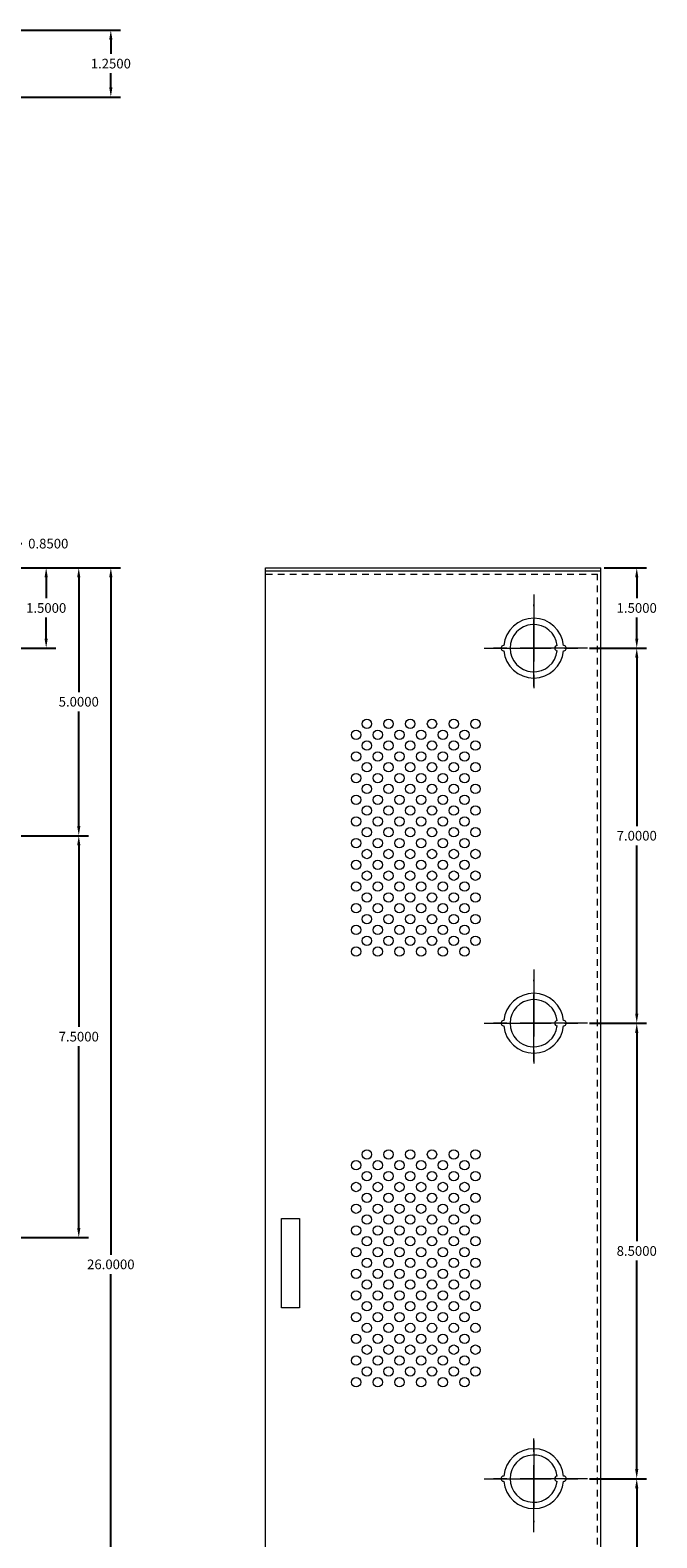
# Model space of a CAD drawing. Extents: x -14.5 to 39.3, y -17.6 to 30.3.
# Drawn here: x 27.6 to 39.3, y 1.4 to 29.5 of the extents above; entities that cross this region are included whole.
import ezdxf

# ---------------------------------------------------------------- set-up
doc = ezdxf.new("R2010")
doc.units = 0
doc.header["$MEASUREMENT"] = 0
doc.linetypes.add('CENTER', pattern=[2, 1.25, -0.25, 0.25, -0.25])
doc.linetypes.add('HIDDEN2', pattern=[0.1875, 0.125, -0.0625])
doc.layers.get('DEFPOINTS').update_dxf_attribs({"color": 50})
doc.layers.add('dims', color=7, linetype='Continuous', lineweight=5)
doc.layers.add('object', color=7, linetype='Continuous')
doc.dimstyles.get("Standard").update_dxf_attribs({"dimtxt": 0.18, "dimasz": 0.18, "dimexe": 0.18, "dimexo": 0.0625, "dimgap": 0.09, "dimtad": 0, "dimtih": 1, "dimtoh": 1, "dimdec": 4, "dimzin": 0, "dimdsep": 46, "dimtxsty": 'Standard', "dimcen": 0.09, "dimadec": 0, "dimazin": 0, "dimtfac": 1, "dimtdec": 4, "dimtofl": 0, "dimtmove": 0, "dimatfit": 3, "dimfxl": 1, "dimtolj": 1, "dimtzin": 0, "dimarcsym": 0})

# ---------------------------------------------------------------- blocks, each defined once
blk = doc.blocks.new('*D6')
at = {"layer": 'DEFPOINTS', "color": 0, "linetype": 'Continuous', "transparency": 16777216}
for p in [(27.255, 19.498), (27.255, -6.502), (29.097, -6.502)]:
    blk.add_point(p, dxfattribs=at)
at = {"layer": 'dims', "color": 0, "linetype": 'Continuous', "lineweight": -2, "transparency": 16777216}
for p, q in [((27.317, 19.498), (29.277, 19.498)), ((29.097, 19.318), (29.097, 6.678)), ((29.097, -6.322), (29.097, 6.318)), ((27.317, -6.502), (29.277, -6.502))]:
    blk.add_line(p, q, dxfattribs=at)
at = {"layer": 'dims', "color": 0, "linetype": 'Continuous', "transparency": 16777216}
for points in [[(29.067, 19.318), (29.127, 19.318), (29.097, 19.498)], [(29.067, -6.322), (29.127, -6.322), (29.097, -6.502)]]:
    blk.add_solid(points, dxfattribs=at)
at = {"layer": 'dims', "color": 0, "linetype": 'Continuous', "transparency": 16777216, "insert": (29.097, 6.498), "char_height": 0.18, "attachment_point": 5}
blk.add_mtext('\\A1;26.0000', dxfattribs=at)
blk = doc.blocks.new('*D7')
at = {"layer": 'DEFPOINTS', "color": 0, "linetype": 'Continuous', "transparency": 16777216}
for p in [(27.255, 19.498), (27.891, 19.498), (27.024, 17.998)]:
    blk.add_point(p, dxfattribs=at)
at = {"layer": 'dims', "color": 0, "linetype": 'Continuous', "lineweight": -2, "transparency": 16777216}
for p, q in [((27.317, 19.498), (28.071, 19.498)), ((27.891, 19.318), (27.891, 18.928)), ((27.891, 18.178), (27.891, 18.568)), ((27.087, 17.998), (28.071, 17.998))]:
    blk.add_line(p, q, dxfattribs=at)
at = {"layer": 'dims', "color": 0, "linetype": 'Continuous', "transparency": 16777216}
for points in [[(27.861, 19.318), (27.921, 19.318), (27.891, 19.498)], [(27.861, 18.178), (27.921, 18.178), (27.891, 17.998)]]:
    blk.add_solid(points, dxfattribs=at)
at = {"layer": 'dims', "color": 0, "linetype": 'Continuous', "transparency": 16777216, "insert": (27.891, 18.748), "char_height": 0.18, "attachment_point": 5}
blk.add_mtext('\\A1;1.5000', dxfattribs=at)
blk = doc.blocks.new('*D8')
at = {"layer": 'DEFPOINTS', "color": 0, "linetype": 'Continuous', "transparency": 16777216}
for p in [(27.255, 19.949), (27.255, 19.498), (26.405, 18.618)]:
    blk.add_point(p, dxfattribs=at)
at = {"layer": 'dims', "color": 0, "linetype": 'Continuous', "lineweight": -2, "transparency": 16777216}
for p, q in [((26.405, 18.68), (26.405, 20.129)), ((27.255, 19.561), (27.255, 20.129)), ((26.585, 19.949), (27.075, 19.949)), ((27.255, 19.949), (27.435, 19.949))]:
    blk.add_line(p, q, dxfattribs=at)
at = {"layer": 'dims', "color": 0, "linetype": 'Continuous', "transparency": 16777216}
for points in [[(26.585, 19.979), (26.585, 19.919), (26.405, 19.949)], [(27.075, 19.979), (27.075, 19.919), (27.255, 19.949)]]:
    blk.add_solid(points, dxfattribs=at)
at = {"layer": 'dims', "color": 0, "linetype": 'Continuous', "transparency": 16777216, "insert": (27.93, 19.949), "char_height": 0.18, "attachment_point": 5}
blk.add_mtext('\\A1;0.8500', dxfattribs=at)
blk = doc.blocks.new('*D9')
at = {"layer": 'DEFPOINTS', "color": 0, "linetype": 'Continuous', "transparency": 16777216}
for p in [(27.255, 19.498), (27.255, 14.498), (28.499, 14.498)]:
    blk.add_point(p, dxfattribs=at)
at = {"layer": 'dims', "color": 0, "linetype": 'Continuous', "lineweight": -2, "transparency": 16777216}
for p, q in [((27.317, 19.498), (28.679, 19.498)), ((28.499, 19.318), (28.499, 17.178)), ((28.499, 14.678), (28.499, 16.818)), ((27.317, 14.498), (28.679, 14.498))]:
    blk.add_line(p, q, dxfattribs=at)
at = {"layer": 'dims', "color": 0, "linetype": 'Continuous', "transparency": 16777216}
for points in [[(28.469, 19.318), (28.529, 19.318), (28.499, 19.498)], [(28.469, 14.678), (28.529, 14.678), (28.499, 14.498)]]:
    blk.add_solid(points, dxfattribs=at)
at = {"layer": 'dims', "color": 0, "linetype": 'Continuous', "transparency": 16777216, "insert": (28.499, 16.998), "char_height": 0.18, "attachment_point": 5}
blk.add_mtext('\\A1;5.0000', dxfattribs=at)
blk = doc.blocks.new('*D10')
at = {"layer": 'DEFPOINTS', "color": 0, "linetype": 'Continuous', "transparency": 16777216}
for p in [(27.232, 14.498), (27.255, 6.998), (28.499, 6.998)]:
    blk.add_point(p, dxfattribs=at)
at = {"layer": 'dims', "color": 0, "linetype": 'Continuous', "lineweight": -2, "transparency": 16777216}
for p, q in [((27.295, 14.498), (28.679, 14.498)), ((28.499, 14.318), (28.499, 10.928)), ((28.499, 7.178), (28.499, 10.568)), ((27.317, 6.998), (28.679, 6.998))]:
    blk.add_line(p, q, dxfattribs=at)
at = {"layer": 'dims', "color": 0, "linetype": 'Continuous', "transparency": 16777216}
for points in [[(28.469, 14.318), (28.529, 14.318), (28.499, 14.498)], [(28.469, 7.178), (28.529, 7.178), (28.499, 6.998)]]:
    blk.add_solid(points, dxfattribs=at)
at = {"layer": 'dims', "color": 0, "linetype": 'Continuous', "transparency": 16777216, "insert": (28.499, 10.748), "char_height": 0.18, "attachment_point": 5}
blk.add_mtext('\\A1;7.5000', dxfattribs=at)
blk = doc.blocks.new('*D22')
at = {"layer": 'DEFPOINTS', "color": 0, "linetype": 'Continuous', "transparency": 16777216}
for p in [(38.235, 19.498), (37.985, 17.998), (38.906, 17.998)]:
    blk.add_point(p, dxfattribs=at)
at = {"layer": 'dims', "color": 0, "linetype": 'Continuous', "lineweight": -2, "transparency": 16777216}
for p, q in [((38.297, 19.498), (39.086, 19.498)), ((38.906, 19.318), (38.906, 18.928)), ((38.906, 18.178), (38.906, 18.568)), ((38.047, 17.998), (39.086, 17.998))]:
    blk.add_line(p, q, dxfattribs=at)
at = {"layer": 'dims', "color": 0, "linetype": 'Continuous', "transparency": 16777216}
for points in [[(38.876, 19.318), (38.936, 19.318), (38.906, 19.498)], [(38.876, 18.178), (38.936, 18.178), (38.906, 17.998)]]:
    blk.add_solid(points, dxfattribs=at)
at = {"layer": 'dims', "color": 0, "linetype": 'Continuous', "transparency": 16777216, "insert": (38.906, 18.748), "char_height": 0.18, "attachment_point": 5}
blk.add_mtext('\\A1;1.5000', dxfattribs=at)
blk = doc.blocks.new('*D23')
at = {"layer": 'DEFPOINTS', "color": 0, "linetype": 'Continuous', "transparency": 16777216}
for p in [(37.962, 17.998), (37.962, 10.998), (38.906, 10.998)]:
    blk.add_point(p, dxfattribs=at)
at = {"layer": 'dims', "color": 0, "linetype": 'Continuous', "lineweight": -2, "transparency": 16777216}
for p, q in [((38.025, 17.998), (39.086, 17.998)), ((38.906, 17.818), (38.906, 14.678)), ((38.906, 11.178), (38.906, 14.318)), ((38.025, 10.998), (39.086, 10.998))]:
    blk.add_line(p, q, dxfattribs=at)
at = {"layer": 'dims', "color": 0, "linetype": 'Continuous', "transparency": 16777216}
for points in [[(38.876, 17.818), (38.936, 17.818), (38.906, 17.998)], [(38.876, 11.178), (38.936, 11.178), (38.906, 10.998)]]:
    blk.add_solid(points, dxfattribs=at)
at = {"layer": 'dims', "color": 0, "linetype": 'Continuous', "transparency": 16777216, "insert": (38.906, 14.498), "char_height": 0.18, "attachment_point": 5}
blk.add_mtext('\\A1;7.0000', dxfattribs=at)
blk = doc.blocks.new('*D24')
at = {"layer": 'DEFPOINTS', "color": 0, "linetype": 'Continuous', "transparency": 16777216}
for p in [(37.985, 10.998), (37.985, 2.498), (38.906, 2.498)]:
    blk.add_point(p, dxfattribs=at)
at = {"layer": 'dims', "color": 0, "linetype": 'Continuous', "lineweight": -2, "transparency": 16777216}
for p, q in [((38.047, 10.998), (39.086, 10.998)), ((38.906, 10.818), (38.906, 6.928)), ((38.906, 2.678), (38.906, 6.568)), ((38.047, 2.498), (39.086, 2.498))]:
    blk.add_line(p, q, dxfattribs=at)
at = {"layer": 'dims', "color": 0, "linetype": 'Continuous', "transparency": 16777216}
for points in [[(38.876, 10.818), (38.936, 10.818), (38.906, 10.998)], [(38.876, 2.678), (38.936, 2.678), (38.906, 2.498)]]:
    blk.add_solid(points, dxfattribs=at)
at = {"layer": 'dims', "color": 0, "linetype": 'Continuous', "transparency": 16777216, "insert": (38.906, 6.748), "char_height": 0.18, "attachment_point": 5}
blk.add_mtext('\\A1;8.5000', dxfattribs=at)
blk = doc.blocks.new('*D25')
at = {"layer": 'DEFPOINTS', "color": 0, "linetype": 'Continuous', "transparency": 16777216}
for p in [(37.962, 2.498), (37.962, -4.502), (38.906, -4.502)]:
    blk.add_point(p, dxfattribs=at)
at = {"layer": 'dims', "color": 0, "linetype": 'Continuous', "lineweight": -2, "transparency": 16777216}
for p, q in [((38.025, 2.498), (39.086, 2.498)), ((38.906, 2.318), (38.906, -0.822)), ((38.906, -4.322), (38.906, -1.182)), ((38.025, -4.502), (39.086, -4.502))]:
    blk.add_line(p, q, dxfattribs=at)
at = {"layer": 'dims', "color": 0, "linetype": 'Continuous', "transparency": 16777216}
for points in [[(38.876, 2.318), (38.936, 2.318), (38.906, 2.498)], [(38.876, -4.322), (38.936, -4.322), (38.906, -4.502)]]:
    blk.add_solid(points, dxfattribs=at)
at = {"layer": 'dims', "color": 0, "linetype": 'Continuous', "transparency": 16777216, "insert": (38.906, -1.002), "char_height": 0.18, "attachment_point": 5}
blk.add_mtext('\\A1;7.0000', dxfattribs=at)
blk = doc.blocks.new('*D36')
at = {"layer": 'DEFPOINTS', "color": 0, "linetype": 'Continuous', "transparency": 16777216}
for p in [(27.255, 29.532), (29.097, 29.532), (26.255, 28.282)]:
    blk.add_point(p, dxfattribs=at)
at = {"layer": 'dims', "color": 0, "linetype": 'Continuous', "lineweight": -2, "transparency": 16777216}
for p, q in [((27.317, 29.532), (29.277, 29.532)), ((29.097, 29.352), (29.097, 29.087)), ((29.097, 28.462), (29.097, 28.727)), ((26.317, 28.282), (29.277, 28.282))]:
    blk.add_line(p, q, dxfattribs=at)
at = {"layer": 'dims', "color": 0, "linetype": 'Continuous', "transparency": 16777216}
for points in [[(29.067, 29.352), (29.127, 29.352), (29.097, 29.532)], [(29.067, 28.462), (29.127, 28.462), (29.097, 28.282)]]:
    blk.add_solid(points, dxfattribs=at)
at = {"layer": 'dims', "color": 0, "linetype": 'Continuous', "transparency": 16777216, "insert": (29.097, 28.907), "char_height": 0.18, "attachment_point": 5}
blk.add_mtext('\\A1;1.2500', dxfattribs=at)

msp = doc.modelspace()

# ---------------------------------------------------------------- linework, layer by layer
at = {"layer": 'object', "lineweight": 13}
for p, q in [((31.98481, 19.49831), (38.23481, 19.49831)), ((31.98481, -6.50169), (31.98481, 19.49831)), ((31.98481, 19.43831), (38.23481, 19.43831)), ((38.23481, -6.50169), (38.23481, 19.49831))]:
    msp.add_line(p, q, dxfattribs=at)
at = {"layer": 'object', "linetype": 'HIDDEN2', "lineweight": 13}
for p in [(31.98481, 19.37831), (38.17481, -6.38169)]:
    msp.add_line(p, (38.17481, 19.37831), dxfattribs=at)
at = {"layer": 'object', "linetype": 'CENTER', "lineweight": 13}
for p, q in [((36.98481, 18.99831), (36.98481, 16.99831)), ((36.98481, 17.2832), (36.98481, 18.81028)), ((37.98481, 17.99831), (35.98481, 17.99831)), ((36.05996, 17.99831), (37.96211, 17.99831)), ((36.98481, 11.99831), (36.98481, 9.99831)), ((36.98481, 10.2832), (36.98481, 11.81028)), ((37.98481, 10.99831), (35.98481, 10.99831)), ((36.05996, 10.99831), (37.96211, 10.99831)), ((36.98481, 1.49831), (36.98481, 3.49831)), ((36.98481, 3.21341), (36.98481, 1.68633)), ((37.98481, 2.49831), (35.98481, 2.49831)), ((36.05996, 2.49831), (37.96211, 2.49831))]:
    msp.add_line(p, q, dxfattribs=at)
at = {"layer": 'object', "lineweight": 13}
msp.add_lwpolyline([(32.28277, 7.35639), (32.61744, 7.35639), (32.61744, 5.68409), (32.28277, 5.68409)], close=True, dxfattribs=at)
for centre in [(33.87291, 16.58559), (34.27771, 16.58559), (34.68251, 16.58559), (35.08731, 16.58559), (35.49211, 16.58559), (35.89691, 16.58559), (33.67051, 16.38319), (34.07531, 16.38319), (34.48011, 16.38319), (34.88491, 16.38319), (35.28971, 16.38319), (35.69451, 16.38319), (33.67051, 15.97839), (33.87291, 16.18079), (34.07531, 15.97839), (34.27771, 16.18079), (34.48011, 15.97839), (34.68251, 16.18079), (34.88491, 15.97839), (35.08731, 16.18079), (35.28971, 15.97839), (35.49211, 16.18079), (35.69451, 15.97839), (35.89691, 16.18079), (33.87291, 15.77599), (34.27771, 15.77599), (34.68251, 15.77599), (35.08731, 15.77599), (35.49211, 15.77599), (35.89691, 15.77599), (33.67051, 15.57359), (34.07531, 15.57359), (34.48011, 15.57359), (34.88491, 15.57359), (35.28971, 15.57359), (35.69451, 15.57359), (33.67051, 15.16879), (33.87291, 15.37119), (34.07531, 15.16879), (34.27771, 15.37119), (34.48011, 15.16879), (34.68251, 15.37119), (34.88491, 15.16879), (35.08731, 15.37119), (35.28971, 15.16879), (35.49211, 15.37119), (35.69451, 15.16879), (35.89691, 15.37119), (33.87291, 14.96639), (34.27771, 14.96639), (34.68251, 14.96639), (35.08731, 14.96639), (35.49211, 14.96639), (35.89691, 14.96639), (33.67051, 14.76399), (33.87291, 14.56159), (34.07531, 14.76399), (34.27771, 14.56159), (34.48011, 14.76399), (34.68251, 14.56159), (34.88491, 14.76399), (35.08731, 14.56159), (35.28971, 14.76399), (35.49211, 14.56159), (35.69451, 14.76399), (35.89691, 14.56159), (33.67051, 14.35919), (34.07531, 14.35919), (34.48011, 14.35919), (34.88491, 14.35919), (35.28971, 14.35919), (35.69451, 14.35919), (33.87291, 14.15679), (34.27771, 14.15679), (34.68251, 14.15679), (35.08731, 14.15679), (35.49211, 14.15679), (35.89691, 14.15679), (33.67051, 13.95439), (33.87291, 13.75199), (34.07531, 13.95439), (34.27771, 13.75199), (34.48011, 13.95439), (34.68251, 13.75199), (34.88491, 13.95439), (35.08731, 13.75199), (35.28971, 13.95439), (35.49211, 13.75199), (35.69451, 13.95439), (35.89691, 13.75199), (33.67051, 13.54959), (34.07531, 13.54959), (34.48011, 13.54959), (34.88491, 13.54959), (35.28971, 13.54959), (35.69451, 13.54959), (33.67051, 13.14479), (33.87291, 13.34719), (34.07531, 13.14479), (34.27771, 13.34719), (34.48011, 13.14479), (34.68251, 13.34719), (34.88491, 13.14479), (35.08731, 13.34719), (35.28971, 13.14479), (35.49211, 13.34719), (35.69451, 13.14479), (35.89691, 13.34719), (33.87291, 12.94239), (34.27771, 12.94239), (34.68251, 12.94239), (35.08731, 12.94239), (35.49211, 12.94239), (35.89691, 12.94239), (33.67051, 12.73999), (34.07531, 12.73999), (34.48011, 12.73999), (34.88491, 12.73999), (35.28971, 12.73999), (35.69451, 12.73999), (33.67051, 12.33519), (33.87291, 12.53759), (34.07531, 12.33519), (34.27771, 12.53759), (34.48011, 12.33519), (34.68251, 12.53759), (34.88491, 12.33519), (35.08731, 12.53759), (35.28971, 12.33519), (35.49211, 12.53759), (35.69451, 12.33519), (35.89691, 12.53759), (33.87291, 8.54929), (34.27771, 8.54929), (34.68251, 8.54929), (35.08731, 8.54929), (35.49211, 8.54929), (35.89691, 8.54929), (33.67051, 8.34689), (33.87291, 8.14449), (34.07531, 8.34689), (34.27771, 8.14449), (34.48011, 8.34689), (34.68251, 8.14449), (34.88491, 8.34689), (35.08731, 8.14449), (35.28971, 8.34689), (35.49211, 8.14449), (35.69451, 8.34689), (35.89691, 8.14449), (33.67051, 7.94209), (34.07531, 7.94209), (34.48011, 7.94209), (34.88491, 7.94209), (35.28971, 7.94209), (35.69451, 7.94209), (33.67051, 7.53729), (33.87291, 7.73969), (34.07531, 7.53729), (34.27771, 7.73969), (34.48011, 7.53729), (34.68251, 7.73969), (34.88491, 7.53729), (35.08731, 7.73969), (35.28971, 7.53729), (35.49211, 7.73969), (35.69451, 7.53729), (35.89691, 7.73969), (33.87291, 7.33489), (34.27771, 7.33489), (34.68251, 7.33489), (35.08731, 7.33489), (35.49211, 7.33489), (35.89691, 7.33489), (33.67051, 7.13249), (34.07531, 7.13249), (34.48011, 7.13249), (34.88491, 7.13249), (35.28971, 7.13249), (35.69451, 7.13249), (33.67051, 6.72769), (33.87291, 6.93009), (34.07531, 6.72769), (34.27771, 6.93009), (34.48011, 6.72769), (34.68251, 6.93009), (34.88491, 6.72769), (35.08731, 6.93009), (35.28971, 6.72769), (35.49211, 6.93009), (35.69451, 6.72769), (35.89691, 6.93009), (33.87291, 6.52529), (34.27771, 6.52529), (34.68251, 6.52529), (35.08731, 6.52529), (35.49211, 6.52529), (35.89691, 6.52529), (33.67051, 6.32289), (33.87291, 6.12049), (34.07531, 6.32289), (34.27771, 6.12049), (34.48011, 6.32289), (34.68251, 6.12049), (34.88491, 6.32289), (35.08731, 6.12049), (35.28971, 6.32289), (35.49211, 6.12049), (35.69451, 6.32289), (35.89691, 6.12049), (33.67051, 5.91809), (34.07531, 5.91809), (34.48011, 5.91809), (34.88491, 5.91809), (35.28971, 5.91809), (35.69451, 5.91809), (33.87291, 5.71569), (34.27771, 5.71569), (34.68251, 5.71569), (35.08731, 5.71569), (35.49211, 5.71569), (35.89691, 5.71569), (33.67051, 5.51329), (33.87291, 5.31089), (34.07531, 5.51329), (34.27771, 5.31089), (34.48011, 5.51329), (34.68251, 5.31089), (34.88491, 5.51329), (35.08731, 5.31089), (35.28971, 5.51329), (35.49211, 5.31089), (35.69451, 5.51329), (35.89691, 5.31089), (33.67051, 5.10849), (34.07531, 5.10849), (34.48011, 5.10849), (34.88491, 5.10849), (35.28971, 5.10849), (35.69451, 5.10849), (33.67051, 4.70369), (33.87291, 4.90609), (34.07531, 4.70369), (34.27771, 4.90609), (34.48011, 4.70369), (34.68251, 4.90609), (34.88491, 4.70369), (35.08731, 4.90609), (35.28971, 4.70369), (35.49211, 4.90609), (35.69451, 4.70369), (35.89691, 4.90609), (33.87291, 4.50129), (34.27771, 4.50129), (34.68251, 4.50129), (35.08731, 4.50129), (35.49211, 4.50129), (35.89691, 4.50129), (33.67051, 4.29889), (34.07531, 4.29889), (34.48011, 4.29889), (34.88491, 4.29889), (35.28971, 4.29889), (35.69451, 4.29889)]:
    msp.add_circle(centre, 0.0874, dxfattribs=at)
for centre, radius, start, end in [((36.98481, 17.99831), 0.5585, 5.131149, 174.868851), ((36.98481, 17.99831), 0.441, 6.499605, 353.500395), ((36.42631, 17.99831), 0.05, 87.434426, 272.565574), ((37.42581, 17.99831), 0.05, 93.249802, 266.750198), ((37.54331, 17.99831), 0.05, 267.434426, 92.565574), ((36.98481, 17.99831), 0.5585, 185.131149, 354.868851), ((36.98481, 10.99831), 0.5585, 5.131149, 174.868851), ((36.98481, 10.99831), 0.441, 6.499605, 353.500395), ((36.42631, 10.99831), 0.05, 87.434426, 272.565574), ((37.42581, 10.99831), 0.05, 93.249802, 266.750198), ((37.54331, 10.99831), 0.05, 267.434426, 92.565574), ((36.98481, 10.99831), 0.5585, 185.131149, 354.868851), ((36.98481, 2.49831), 0.5585, 5.131149, 174.868851), ((36.98481, 2.49831), 0.441, 6.499605, 353.500395), ((36.42631, 2.49831), 0.05, 87.434426, 272.565574), ((37.42581, 2.49831), 0.05, 93.249802, 266.750198), ((37.54331, 2.49831), 0.05, 267.434426, 92.565574), ((36.98481, 2.49831), 0.5585, 185.131149, 354.868851)]:
    msp.add_arc(centre, radius, start, end, dxfattribs=at)

# ---------------------------------------------------------------- dimensions: what is measured, and where the dimension line sits
at = {"layer": 'dims', "color": 7, "linetype": 'Continuous'}
for base, p1, p2, picture, middle in [((29.09706, 29.53153), (26.25471, 28.28153), (27.25471, 29.53153), '*D36', (29.09706, 28.90653)), ((27.89097, 19.49831), (27.02419, 17.99831), (27.25471, 19.49831), '*D7', (27.89097, 18.74831)), ((29.09706, -6.50169), (27.25471, 19.49831), (27.25471, -6.50169), '*D6', (29.09706, 6.49831)), ((28.49894, 14.49831), (27.25471, 19.49831), (27.25471, 14.49831), '*D9', (28.49894, 16.99831)), ((38.90581, 17.99831), (38.23481, 19.49831), (37.98481, 17.99831), '*D22', (38.90581, 18.74831)), ((38.90581, 10.99831), (37.96211, 17.99831), (37.96211, 10.99831), '*D23', (38.90581, 14.49831)), ((28.49894, 6.99831), (27.23201, 14.49831), (27.25471, 6.99831), '*D10', (28.49894, 10.74831)), ((38.90581, 2.49831), (37.98481, 10.99831), (37.98481, 2.49831), '*D24', (38.90581, 6.74831)), ((38.90581, -4.50169), (37.96211, 2.49831), (37.96211, -4.50169), '*D25', (38.90581, -1.00169))]:
    dim = msp.add_linear_dim(base=base, p1=p1, p2=p2, angle=90, dimstyle='Standard', dxfattribs=at)
    dim.commit()
    dim.dimension.update_dxf_attribs({"geometry": picture, "text_midpoint": middle})
dim = msp.add_linear_dim(base=(27.25471, 19.94882), p1=(26.40471, 18.61779), p2=(27.25471, 19.49831), dimstyle='Standard', dxfattribs=at)
dim.commit()
dim.dimension.update_dxf_attribs({"geometry": '*D8', "text_midpoint": (27.92971, 19.94882)})

doc.saveas('drawing.dxf')
